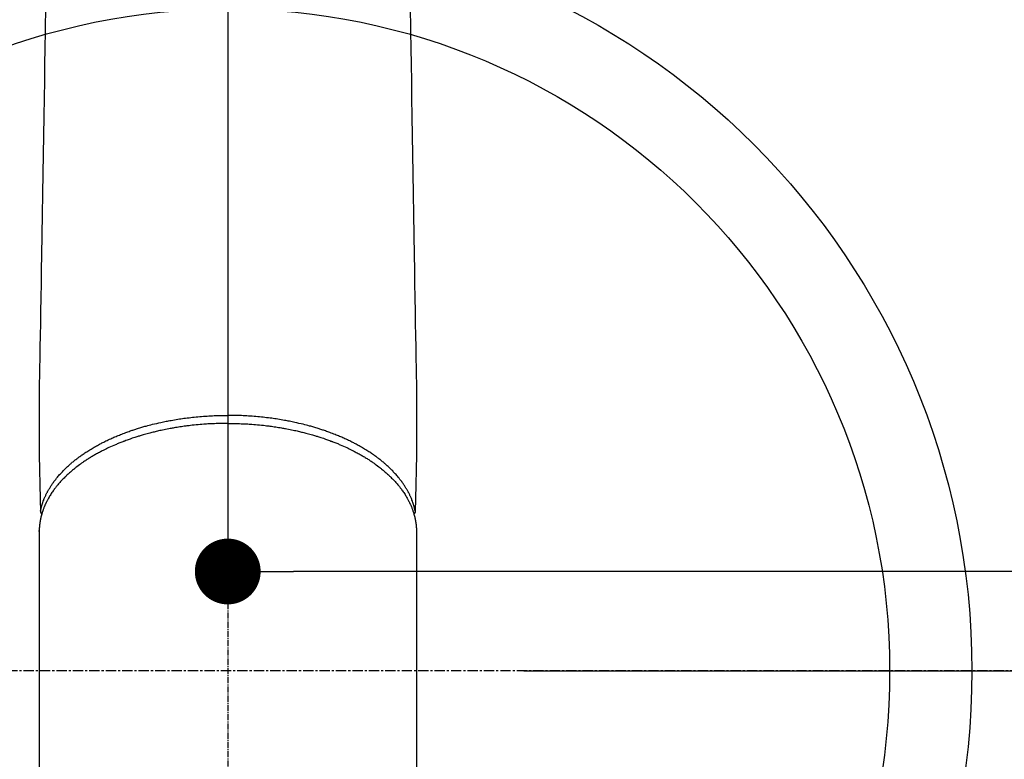
# Model space of a CAD drawing. Units: millimetres. Extents: x -6776 to 26472, y -120 to 8847.
# Drawn here: x 16176 to 16296, y 7236 to 7326 of the extents above; entities that cross this region are included whole.
import ezdxf

# ---------------------------------------------------------------- set-up
doc = ezdxf.new("R2010")
doc.units = ezdxf.units.MM
doc.linetypes.add('CENTER', pattern=[2, 1.25, -0.25, 0.25, -0.25])
doc.linetypes.add('CENTER2', pattern=[1.125, 0.75, -0.125, 0.125, -0.125])
doc.layers.get('DEFPOINTS').update_dxf_attribs({"color": 146})
for name, color, linetype in [('150-機器', 8, 'Continuous'), ('160-文字', 254, 'Continuous'), ('166-寸法B', 11, 'Continuous')]:
    doc.layers.add(name, color=color, linetype=linetype)
doc.styles.add('KH001', font='txt')
doc.dimstyles.new('KH1xx015', dxfattribs={"dimscale": 10, "dimtxt": 3.8, "dimasz": 0.8, "dimexe": 0.3, "dimexo": 1.2, "dimgap": 0.5, "dimtad": 3, "dimdec": 1, "dimdsep": 46, "dimlunit": 6, "dimtxsty": 'KH001', "dimblk": 'DOT', "dimcen": 1, "dimdle": 1, "dimclrd": 256, "dimclre": 256, "dimclrt": 256, "dimadec": 0, "dimazin": 0, "dimtfac": 1, "dimtdec": 1, "dimtix": 1, "dimtmove": 2, "dimatfit": 3, "dimldrblk": 'CLOSEDBLANK', "dimfxl": 1, "dimtolj": 1, "dimtzin": 0, "dimlwd": -1, "dimlwe": -1, "dimarcsym": 0})
doc.dimstyles.new('KH1xx030', dxfattribs={"dimscale": 30, "dimtxt": 2, "dimasz": 0.6, "dimexe": 0.3, "dimexo": 1.2, "dimgap": 0.5, "dimtad": 3, "dimdec": 1, "dimdsep": 46, "dimlunit": 6, "dimtxsty": 'KH001', "dimblk": 'DOT', "dimcen": 1, "dimdle": 1, "dimclrd": 256, "dimclre": 256, "dimclrt": 256, "dimadec": 0, "dimazin": 0, "dimtfac": 1, "dimtdec": 1, "dimtix": 1, "dimtmove": 2, "dimatfit": 3, "dimldrblk": 'CLOSEDBLANK', "dimfxl": 1, "dimtolj": 1, "dimtzin": 0, "dimlwd": -1, "dimlwe": -1, "dimarcsym": 0})

# ---------------------------------------------------------------- blocks, each defined once
blk = doc.blocks.new('F402_H')
at = {"layer": '150-機器', "color": 161, "linetype": 'CENTER2'}
blk.add_line((0, 136.03), (0, -355.42), dxfattribs=at)
at = {"layer": '150-機器', "color": 13, "linetype": 'Continuous'}
for p, q in [((-22.94, -188.26), (-22.94, -188.14)), ((-22.94, -188.14), (-22.94, -261.81)), ((22.94, -188.14), (22.94, -261.81))]:
    blk.add_line(p, q, dxfattribs=at)
for points in [[(-22.17, -124.18), (-22.22, -127.43), (-22.25, -129.45), (-22.29, -131.46), (-22.32, -133.48), (-22.35, -135.5), (-22.39, -137.8), (-22.43, -140.1), (-22.46, -142.4), (-22.5, -144.7), (-22.54, -147.19), (-22.58, -149.68), (-22.63, -152.17), (-22.67, -154.66), (-22.69, -156.38), (-22.72, -158.09), (-22.75, -159.81), (-22.78, -161.53), (-22.8, -162.97), (-22.82, -164.4), (-22.85, -165.84), (-22.87, -167.28), (-22.89, -168.28), (-22.91, -169.27), (-22.93, -170.27), (-22.94, -171.27), (-22.94, -172.27), (-22.94, -173.26), (-22.94, -174.26), (-22.94, -175.25), (-22.94, -176.24), (-22.95, -177.23), (-22.95, -178.21), (-22.94, -179.2), (-22.93, -179.46), (-22.93, -179.72), (-22.92, -179.98), (-22.92, -180.24), (-22.9, -180.81), (-22.89, -181.38), (-22.88, -181.94), (-22.86, -182.51), (-22.85, -182.87), (-22.85, -183.22), (-22.84, -183.58), (-22.83, -183.94), (-22.83, -184.16), (-22.82, -184.39), (-22.81, -184.62), (-22.81, -184.84), (-22.81, -184.92), (-22.81, -185), (-22.8, -185.08), (-22.8, -185.16), (-22.8, -185.25), (-22.8, -185.34), (-22.8, -185.43), (-22.79, -185.53), (-22.79, -185.57), (-22.79, -185.62), (-22.79, -185.66), (-22.79, -185.71), (-22.79, -185.73), (-22.79, -185.75), (-22.79, -185.77), (-22.79, -185.79), (-22.79, -185.81), (-22.79, -185.83), (-22.79, -185.84), (-22.78, -185.86), (-22.78, -185.87), (-22.78, -185.88), (-22.78, -185.89), (-22.78, -185.9), (-22.77, -185.91), (-22.77, -185.92), (-22.77, -185.93), (-22.76, -185.94), (-22.76, -185.95), (-22.76, -185.97), (-22.75, -185.98), (-22.75, -185.99), (-22.74, -186), (-22.73, -186.01), (-22.73, -186.02), (-22.72, -186.03), (-22.72, -186.04), (-22.71, -186.04), (-22.71, -186.05), (-22.71, -186.05), (-22.7, -186.06), (-22.69, -186.07), (-22.68, -186.08), (-22.68, -186.09), (-22.67, -186.09), (-22.67, -186.09), (-22.67, -186.09), (-22.67, -186.1), (-22.66, -186.11), (-22.65, -186.11), (-22.64, -186.12), (-22.63, -186.13)], [(22.17, -124.18), (22.22, -127.43), (22.25, -129.45), (22.29, -131.46), (22.32, -133.48), (22.35, -135.5), (22.39, -137.8), (22.43, -140.1), (22.46, -142.4), (22.5, -144.7), (22.54, -147.19), (22.58, -149.68), (22.63, -152.17), (22.67, -154.66), (22.69, -156.38), (22.72, -158.09), (22.75, -159.81), (22.78, -161.53), (22.8, -162.97), (22.82, -164.4), (22.85, -165.84), (22.87, -167.28), (22.89, -168.28), (22.91, -169.27), (22.93, -170.27), (22.94, -171.27), (22.94, -172.27), (22.94, -173.26), (22.94, -174.26), (22.94, -175.25), (22.94, -176.24), (22.95, -177.23), (22.95, -178.21), (22.94, -179.2), (22.93, -179.46), (22.93, -179.72), (22.92, -179.98), (22.92, -180.24), (22.9, -180.81), (22.89, -181.38), (22.88, -181.94), (22.86, -182.51), (22.85, -182.87), (22.85, -183.22), (22.84, -183.58), (22.83, -183.94), (22.83, -184.16), (22.82, -184.39), (22.81, -184.62), (22.81, -184.84), (22.81, -184.92), (22.81, -185), (22.8, -185.08), (22.8, -185.16), (22.8, -185.25), (22.8, -185.34), (22.8, -185.43), (22.79, -185.53), (22.79, -185.57), (22.79, -185.62), (22.79, -185.66), (22.79, -185.71), (22.79, -185.73), (22.79, -185.75), (22.79, -185.77), (22.79, -185.79), (22.79, -185.81), (22.79, -185.83), (22.79, -185.84), (22.78, -185.86), (22.78, -185.87), (22.78, -185.88), (22.78, -185.89), (22.78, -185.9), (22.77, -185.91), (22.77, -185.92), (22.77, -185.93), (22.76, -185.94), (22.76, -185.95), (22.76, -185.97), (22.75, -185.98), (22.75, -185.99), (22.74, -186), (22.73, -186.01), (22.73, -186.02), (22.72, -186.03), (22.72, -186.04), (22.71, -186.04), (22.71, -186.05), (22.71, -186.05), (22.7, -186.06), (22.69, -186.07), (22.68, -186.08), (22.68, -186.09), (22.67, -186.09), (22.67, -186.09), (22.67, -186.09), (22.67, -186.1), (22.66, -186.11), (22.65, -186.11), (22.64, -186.12), (22.63, -186.13)], [(-22.79, -185.77), (-22.78, -185.72), (-22.76, -185.66), (-22.75, -185.6), (-22.74, -185.54), (-22.72, -185.48), (-22.71, -185.43), (-22.69, -185.37), (-22.68, -185.31), (-22.67, -185.28), (-22.66, -185.25), (-22.66, -185.22), (-22.65, -185.19), (-22.63, -185.13), (-22.61, -185.07), (-22.6, -185.02), (-22.58, -184.96), (-22.54, -184.83), (-22.49, -184.71), (-22.45, -184.58), (-22.4, -184.46), (-22.37, -184.36), (-22.33, -184.26), (-22.29, -184.17), (-22.24, -184.07), (-22.21, -184), (-22.18, -183.94), (-22.15, -183.87), (-22.12, -183.81), (-22.08, -183.72), (-22.04, -183.63), (-22, -183.55), (-21.95, -183.46), (-21.92, -183.4), (-21.88, -183.33), (-21.84, -183.27), (-21.81, -183.2), (-21.76, -183.13), (-21.72, -183.05), (-21.67, -182.98), (-21.63, -182.9), (-21.58, -182.82), (-21.52, -182.73), (-21.47, -182.65), (-21.42, -182.57), (-21.37, -182.5), (-21.32, -182.42), (-21.26, -182.35), (-21.21, -182.28), (-21.15, -182.18), (-21.08, -182.09), (-21.01, -182), (-20.94, -181.91), (-20.88, -181.84), (-20.83, -181.77), (-20.77, -181.7), (-20.71, -181.63), (-20.63, -181.53), (-20.54, -181.43), (-20.46, -181.33), (-20.37, -181.24), (-20.29, -181.15), (-20.21, -181.06), (-20.13, -180.98), (-20.05, -180.89), (-19.96, -180.8), (-19.88, -180.72), (-19.79, -180.63), (-19.71, -180.55), (-19.6, -180.45), (-19.49, -180.35), (-19.38, -180.25), (-19.27, -180.15), (-19.21, -180.09), (-19.14, -180.03), (-19.07, -179.97), (-19.01, -179.92), (-18.92, -179.84), (-18.83, -179.77), (-18.74, -179.7), (-18.65, -179.63), (-18.56, -179.55), (-18.47, -179.48), (-18.38, -179.41), (-18.29, -179.34), (-18.21, -179.28), (-18.14, -179.23), (-18.07, -179.18), (-17.99, -179.12), (-17.89, -179.05), (-17.8, -178.98), (-17.7, -178.91), (-17.6, -178.85), (-17.49, -178.77), (-17.38, -178.7), (-17.26, -178.62), (-17.15, -178.55), (-17.03, -178.47), (-16.9, -178.39), (-16.77, -178.31), (-16.64, -178.23), (-16.51, -178.15), (-16.38, -178.07), (-16.24, -177.99), (-16.11, -177.92), (-15.99, -177.85), (-15.86, -177.78), (-15.74, -177.71), (-15.61, -177.65), (-15.51, -177.59), (-15.41, -177.54), (-15.31, -177.49), (-15.21, -177.43), (-15.08, -177.37), (-14.95, -177.3), (-14.82, -177.24), (-14.69, -177.18), (-14.54, -177.11), (-14.39, -177.04), (-14.25, -176.97), (-14.1, -176.9), (-13.97, -176.85), (-13.85, -176.8), (-13.73, -176.74), (-13.6, -176.69), (-13.46, -176.63), (-13.33, -176.57), (-13.19, -176.52), (-13.04, -176.46), (-12.89, -176.4), (-12.73, -176.34), (-12.57, -176.28), (-12.42, -176.22), (-12.28, -176.17), (-12.15, -176.13), (-12.02, -176.08), (-11.89, -176.03), (-11.77, -175.99), (-11.65, -175.95), (-11.54, -175.91), (-11.42, -175.87), (-11.31, -175.84), (-11.21, -175.8), (-11.1, -175.77), (-11, -175.74), (-10.86, -175.7), (-10.72, -175.65), (-10.59, -175.61), (-10.45, -175.57), (-10.33, -175.54), (-10.2, -175.5), (-10.08, -175.46), (-9.95, -175.43), (-9.75, -175.38), (-9.56, -175.32), (-9.36, -175.27), (-9.16, -175.22), (-8.91, -175.16), (-8.65, -175.1), (-8.39, -175.04), (-8.13, -174.98), (-7.97, -174.95), (-7.81, -174.91), (-7.65, -174.88), (-7.49, -174.85), (-7.34, -174.82), (-7.2, -174.79), (-7.05, -174.76), (-6.9, -174.74), (-6.69, -174.7), (-6.49, -174.66), (-6.28, -174.63), (-6.07, -174.6), (-5.89, -174.57), (-5.71, -174.54), (-5.53, -174.52), (-5.35, -174.49), (-5.14, -174.46), (-4.93, -174.43), (-4.72, -174.41), (-4.5, -174.38), (-4.29, -174.36), (-4.08, -174.34), (-3.86, -174.31), (-3.65, -174.29), (-3.42, -174.27), (-3.19, -174.25), (-2.96, -174.24), (-2.73, -174.22), (-2.51, -174.21), (-2.3, -174.19), (-2.08, -174.18), (-1.87, -174.17), (-1.65, -174.16), (-1.44, -174.15), (-1.22, -174.15), (-1, -174.14), (-0.82, -174.14), (-0.63, -174.13), (-0.45, -174.13), (-0.26, -174.13), (-0.19, -174.13), (-0.13, -174.13), (-0.06, -174.13), (0, -174.13)], [(22.79, -185.77), (22.78, -185.72), (22.76, -185.66), (22.75, -185.6), (22.74, -185.54), (22.72, -185.48), (22.71, -185.43), (22.69, -185.37), (22.68, -185.31), (22.67, -185.28), (22.66, -185.25), (22.66, -185.22), (22.65, -185.19), (22.63, -185.13), (22.61, -185.07), (22.6, -185.02), (22.58, -184.96), (22.54, -184.83), (22.49, -184.71), (22.45, -184.58), (22.4, -184.46), (22.37, -184.36), (22.33, -184.26), (22.29, -184.17), (22.24, -184.07), (22.21, -184), (22.18, -183.94), (22.15, -183.87), (22.12, -183.81), (22.08, -183.72), (22.04, -183.63), (22, -183.55), (21.95, -183.46), (21.92, -183.4), (21.88, -183.33), (21.84, -183.27), (21.81, -183.2), (21.76, -183.13), (21.72, -183.05), (21.67, -182.98), (21.63, -182.9), (21.58, -182.82), (21.52, -182.73), (21.47, -182.65), (21.42, -182.57), (21.37, -182.5), (21.32, -182.42), (21.26, -182.35), (21.21, -182.28), (21.15, -182.18), (21.08, -182.09), (21.01, -182), (20.94, -181.91), (20.88, -181.84), (20.83, -181.77), (20.77, -181.7), (20.71, -181.63), (20.63, -181.53), (20.54, -181.43), (20.46, -181.33), (20.37, -181.24), (20.29, -181.15), (20.21, -181.06), (20.13, -180.98), (20.05, -180.89), (19.96, -180.8), (19.88, -180.72), (19.79, -180.63), (19.71, -180.55), (19.6, -180.45), (19.49, -180.35), (19.38, -180.25), (19.27, -180.15), (19.21, -180.09), (19.14, -180.03), (19.07, -179.97), (19.01, -179.92), (18.92, -179.84), (18.83, -179.77), (18.74, -179.7), (18.65, -179.63), (18.56, -179.55), (18.47, -179.48), (18.38, -179.41), (18.29, -179.34), (18.21, -179.28), (18.14, -179.23), (18.07, -179.18), (17.99, -179.12), (17.89, -179.05), (17.8, -178.98), (17.7, -178.91), (17.6, -178.85), (17.49, -178.77), (17.38, -178.7), (17.26, -178.62), (17.15, -178.55), (17.03, -178.47), (16.9, -178.39), (16.77, -178.31), (16.64, -178.23), (16.51, -178.15), (16.38, -178.07), (16.24, -177.99), (16.11, -177.92), (15.99, -177.85), (15.86, -177.78), (15.74, -177.71), (15.61, -177.65), (15.51, -177.59), (15.41, -177.54), (15.31, -177.49), (15.21, -177.43), (15.08, -177.37), (14.95, -177.3), (14.82, -177.24), (14.69, -177.18), (14.54, -177.11), (14.39, -177.04), (14.25, -176.97), (14.1, -176.9), (13.97, -176.85), (13.85, -176.8), (13.73, -176.74), (13.6, -176.69), (13.46, -176.63), (13.33, -176.57), (13.19, -176.52), (13.04, -176.46), (12.89, -176.4), (12.73, -176.34), (12.57, -176.28), (12.42, -176.22), (12.28, -176.17), (12.15, -176.13), (12.02, -176.08), (11.89, -176.03), (11.77, -175.99), (11.65, -175.95), (11.54, -175.91), (11.42, -175.87), (11.31, -175.84), (11.21, -175.8), (11.1, -175.77), (11, -175.74), (10.86, -175.7), (10.72, -175.65), (10.59, -175.61), (10.45, -175.57), (10.33, -175.54), (10.2, -175.5), (10.08, -175.46), (9.95, -175.43), (9.75, -175.38), (9.56, -175.32), (9.36, -175.27), (9.16, -175.22), (8.91, -175.16), (8.65, -175.1), (8.39, -175.04), (8.13, -174.98), (7.97, -174.95), (7.81, -174.91), (7.65, -174.88), (7.49, -174.85), (7.34, -174.82), (7.2, -174.79), (7.05, -174.76), (6.9, -174.74), (6.69, -174.7), (6.49, -174.66), (6.28, -174.63), (6.07, -174.6), (5.89, -174.57), (5.71, -174.54), (5.53, -174.52), (5.35, -174.49), (5.14, -174.46), (4.93, -174.43), (4.72, -174.41), (4.5, -174.38), (4.29, -174.36), (4.08, -174.34), (3.86, -174.31), (3.65, -174.29), (3.42, -174.27), (3.19, -174.25), (2.96, -174.24), (2.73, -174.22), (2.51, -174.21), (2.3, -174.19), (2.08, -174.18), (1.87, -174.17), (1.65, -174.16), (1.44, -174.15), (1.22, -174.15), (1, -174.14), (0.82, -174.14), (0.63, -174.13), (0.45, -174.13), (0.26, -174.13), (0.19, -174.13), (0.13, -174.13), (0.06, -174.13), (0, -174.13)], [(0, -175.11), (-0.12, -175.11), (-0.24, -175.11), (-0.35, -175.11), (-0.47, -175.11), (-0.61, -175.11), (-0.76, -175.11), (-0.9, -175.12), (-1.05, -175.12), (-1.14, -175.12), (-1.23, -175.13), (-1.32, -175.13), (-1.41, -175.13), (-1.61, -175.14), (-1.8, -175.15), (-2, -175.16), (-2.2, -175.17), (-2.33, -175.18), (-2.45, -175.18), (-2.58, -175.19), (-2.7, -175.2), (-2.93, -175.22), (-3.15, -175.23), (-3.38, -175.25), (-3.6, -175.27), (-3.84, -175.3), (-4.08, -175.32), (-4.32, -175.34), (-4.56, -175.37), (-4.7, -175.39), (-4.84, -175.41), (-4.98, -175.42), (-5.12, -175.44), (-5.3, -175.46), (-5.48, -175.49), (-5.65, -175.51), (-5.83, -175.54), (-6, -175.57), (-6.18, -175.59), (-6.35, -175.62), (-6.52, -175.65), (-6.64, -175.67), (-6.76, -175.69), (-6.89, -175.72), (-7.01, -175.74), (-7.19, -175.77), (-7.38, -175.81), (-7.57, -175.85), (-7.76, -175.88), (-7.93, -175.92), (-8.1, -175.96), (-8.27, -175.99), (-8.43, -176.03), (-8.57, -176.06), (-8.7, -176.09), (-8.84, -176.12), (-8.97, -176.16), (-9.1, -176.19), (-9.24, -176.22), (-9.37, -176.25), (-9.5, -176.29), (-9.66, -176.33), (-9.83, -176.38), (-9.99, -176.42), (-10.15, -176.47), (-10.28, -176.5), (-10.41, -176.54), (-10.54, -176.58), (-10.67, -176.62), (-10.76, -176.65), (-10.86, -176.68), (-10.95, -176.71), (-11.05, -176.74), (-11.19, -176.78), (-11.33, -176.83), (-11.47, -176.87), (-11.62, -176.92), (-11.71, -176.95), (-11.8, -176.98), (-11.89, -177.02), (-11.99, -177.05), (-12.12, -177.1), (-12.26, -177.15), (-12.4, -177.2), (-12.54, -177.25), (-12.6, -177.27), (-12.66, -177.29), (-12.72, -177.32), (-12.78, -177.34), (-12.9, -177.39), (-13.02, -177.43), (-13.14, -177.48), (-13.25, -177.53), (-13.36, -177.57), (-13.46, -177.61), (-13.56, -177.66), (-13.66, -177.7), (-13.86, -177.79), (-14.06, -177.87), (-14.26, -177.96), (-14.46, -178.05), (-14.62, -178.13), (-14.77, -178.2), (-14.92, -178.27), (-15.07, -178.35), (-15.18, -178.4), (-15.29, -178.46), (-15.4, -178.51), (-15.5, -178.57), (-15.62, -178.63), (-15.74, -178.7), (-15.86, -178.76), (-15.98, -178.82), (-16.08, -178.88), (-16.18, -178.94), (-16.28, -179), (-16.39, -179.06), (-16.5, -179.13), (-16.61, -179.19), (-16.72, -179.26), (-16.83, -179.33), (-16.93, -179.39), (-17.03, -179.45), (-17.13, -179.51), (-17.22, -179.58), (-17.33, -179.65), (-17.43, -179.72), (-17.54, -179.79), (-17.64, -179.86), (-17.71, -179.91), (-17.78, -179.96), (-17.85, -180), (-17.92, -180.05), (-18.06, -180.16), (-18.21, -180.26), (-18.35, -180.37), (-18.49, -180.48), (-18.56, -180.54), (-18.64, -180.6), (-18.71, -180.66), (-18.78, -180.72), (-18.88, -180.79), (-18.97, -180.87), (-19.06, -180.95), (-19.15, -181.02), (-19.25, -181.11), (-19.35, -181.2), (-19.44, -181.29), (-19.54, -181.37), (-19.58, -181.42), (-19.63, -181.46), (-19.68, -181.51), (-19.73, -181.55), (-19.83, -181.65), (-19.92, -181.75), (-20.02, -181.85), (-20.12, -181.95), (-20.2, -182.03), (-20.27, -182.11), (-20.35, -182.19), (-20.42, -182.28), (-20.51, -182.37), (-20.59, -182.46), (-20.66, -182.56), (-20.74, -182.65), (-20.8, -182.72), (-20.86, -182.8), (-20.92, -182.88), (-20.98, -182.95), (-21.05, -183.04), (-21.11, -183.12), (-21.18, -183.21), (-21.24, -183.29), (-21.32, -183.41), (-21.4, -183.52), (-21.47, -183.64), (-21.55, -183.76), (-21.62, -183.87), (-21.68, -183.97), (-21.75, -184.08), (-21.81, -184.19), (-21.85, -184.27), (-21.9, -184.35), (-21.94, -184.43), (-21.98, -184.51), (-22.01, -184.56), (-22.03, -184.61), (-22.06, -184.66), (-22.08, -184.71), (-22.1, -184.75), (-22.12, -184.79), (-22.14, -184.83), (-22.16, -184.87), (-22.19, -184.93), (-22.21, -184.99), (-22.24, -185.05), (-22.27, -185.11), (-22.28, -185.15), (-22.3, -185.19), (-22.32, -185.23), (-22.33, -185.27), (-22.37, -185.35), (-22.4, -185.43), (-22.43, -185.51), (-22.46, -185.59), (-22.48, -185.64), (-22.49, -185.68), (-22.51, -185.73), (-22.52, -185.77), (-22.54, -185.82), (-22.55, -185.87), (-22.57, -185.91), (-22.58, -185.96), (-22.59, -185.98), (-22.6, -186.01), (-22.61, -186.03), (-22.61, -186.06), (-22.62, -186.08), (-22.62, -186.1), (-22.63, -186.11), (-22.63, -186.13), (-22.64, -186.17), (-22.66, -186.21), (-22.67, -186.25), (-22.68, -186.28), (-22.68, -186.3), (-22.68, -186.32), (-22.69, -186.33), (-22.69, -186.35), (-22.7, -186.37), (-22.7, -186.39), (-22.71, -186.41), (-22.71, -186.43), (-22.72, -186.45), (-22.73, -186.48), (-22.73, -186.51), (-22.74, -186.53), (-22.74, -186.55), (-22.75, -186.57), (-22.75, -186.59), (-22.76, -186.61), (-22.76, -186.64), (-22.77, -186.68), (-22.78, -186.71), (-22.78, -186.74), (-22.79, -186.77), (-22.8, -186.8), (-22.8, -186.83), (-22.81, -186.86), (-22.81, -186.89), (-22.82, -186.92), (-22.82, -186.95), (-22.83, -186.98), (-22.83, -187), (-22.84, -187.02), (-22.84, -187.05), (-22.84, -187.07), (-22.85, -187.1), (-22.85, -187.13), (-22.86, -187.16), (-22.86, -187.19), (-22.87, -187.22), (-22.87, -187.25), (-22.87, -187.28), (-22.88, -187.31), (-22.88, -187.33), (-22.88, -187.35), (-22.89, -187.38), (-22.89, -187.4), (-22.89, -187.44), (-22.9, -187.48), (-22.9, -187.52), (-22.91, -187.56), (-22.91, -187.59), (-22.91, -187.62), (-22.91, -187.65), (-22.92, -187.69), (-22.92, -187.72), (-22.92, -187.75), (-22.92, -187.78), (-22.93, -187.81), (-22.93, -187.84), (-22.93, -187.87), (-22.93, -187.9), (-22.93, -187.93), (-22.93, -187.96), (-22.93, -188), (-22.94, -188.03), (-22.94, -188.06), (-22.94, -188.08), (-22.94, -188.1), (-22.94, -188.12), (-22.94, -188.14)], [(0, -175.11), (0.12, -175.11), (0.24, -175.11), (0.35, -175.11), (0.47, -175.11), (0.61, -175.11), (0.76, -175.11), (0.9, -175.12), (1.05, -175.12), (1.14, -175.12), (1.23, -175.13), (1.32, -175.13), (1.41, -175.13), (1.61, -175.14), (1.8, -175.15), (2, -175.16), (2.2, -175.17), (2.33, -175.18), (2.45, -175.18), (2.58, -175.19), (2.7, -175.2), (2.93, -175.22), (3.15, -175.23), (3.38, -175.25), (3.6, -175.27), (3.84, -175.3), (4.08, -175.32), (4.32, -175.34), (4.56, -175.37), (4.7, -175.39), (4.84, -175.41), (4.98, -175.42), (5.12, -175.44), (5.3, -175.46), (5.48, -175.49), (5.65, -175.51), (5.83, -175.54), (6, -175.57), (6.18, -175.59), (6.35, -175.62), (6.52, -175.65), (6.64, -175.67), (6.76, -175.69), (6.89, -175.72), (7.01, -175.74), (7.19, -175.77), (7.38, -175.81), (7.57, -175.85), (7.76, -175.88), (7.93, -175.92), (8.1, -175.96), (8.27, -175.99), (8.43, -176.03), (8.57, -176.06), (8.7, -176.09), (8.84, -176.12), (8.97, -176.16), (9.1, -176.19), (9.24, -176.22), (9.37, -176.25), (9.5, -176.29), (9.66, -176.33), (9.83, -176.38), (9.99, -176.42), (10.15, -176.47), (10.28, -176.5), (10.41, -176.54), (10.54, -176.58), (10.67, -176.62), (10.76, -176.65), (10.86, -176.68), (10.95, -176.71), (11.05, -176.74), (11.19, -176.78), (11.33, -176.83), (11.47, -176.87), (11.62, -176.92), (11.71, -176.95), (11.8, -176.98), (11.89, -177.02), (11.99, -177.05), (12.12, -177.1), (12.26, -177.15), (12.4, -177.2), (12.54, -177.25), (12.6, -177.27), (12.66, -177.29), (12.72, -177.32), (12.78, -177.34), (12.9, -177.39), (13.02, -177.43), (13.14, -177.48), (13.25, -177.53), (13.36, -177.57), (13.46, -177.61), (13.56, -177.66), (13.66, -177.7), (13.86, -177.79), (14.06, -177.87), (14.26, -177.96), (14.46, -178.05), (14.62, -178.13), (14.77, -178.2), (14.92, -178.27), (15.07, -178.35), (15.18, -178.4), (15.29, -178.46), (15.4, -178.51), (15.5, -178.57), (15.62, -178.63), (15.74, -178.7), (15.86, -178.76), (15.98, -178.82), (16.08, -178.88), (16.18, -178.94), (16.28, -179), (16.39, -179.06), (16.5, -179.13), (16.61, -179.19), (16.72, -179.26), (16.83, -179.33), (16.93, -179.39), (17.03, -179.45), (17.13, -179.51), (17.22, -179.58), (17.33, -179.65), (17.43, -179.72), (17.54, -179.79), (17.64, -179.86), (17.71, -179.91), (17.78, -179.96), (17.85, -180), (17.92, -180.05), (18.06, -180.16), (18.21, -180.26), (18.35, -180.37), (18.49, -180.48), (18.56, -180.54), (18.64, -180.6), (18.71, -180.66), (18.78, -180.72), (18.88, -180.79), (18.97, -180.87), (19.06, -180.95), (19.15, -181.02), (19.25, -181.11), (19.35, -181.2), (19.44, -181.29), (19.54, -181.37), (19.58, -181.42), (19.63, -181.46), (19.68, -181.51), (19.73, -181.55), (19.83, -181.65), (19.92, -181.75), (20.02, -181.85), (20.12, -181.95), (20.2, -182.03), (20.27, -182.11), (20.35, -182.19), (20.42, -182.28), (20.51, -182.37), (20.59, -182.46), (20.66, -182.56), (20.74, -182.65), (20.8, -182.72), (20.86, -182.8), (20.92, -182.88), (20.98, -182.95), (21.05, -183.04), (21.11, -183.12), (21.18, -183.21), (21.24, -183.29), (21.32, -183.41), (21.4, -183.52), (21.47, -183.64), (21.55, -183.76), (21.62, -183.87), (21.68, -183.97), (21.75, -184.08), (21.81, -184.19), (21.85, -184.27), (21.9, -184.35), (21.94, -184.43), (21.98, -184.51), (22.01, -184.56), (22.03, -184.61), (22.06, -184.66), (22.08, -184.71), (22.1, -184.75), (22.12, -184.79), (22.14, -184.83), (22.16, -184.87), (22.19, -184.93), (22.21, -184.99), (22.24, -185.05), (22.27, -185.11), (22.28, -185.15), (22.3, -185.19), (22.32, -185.23), (22.33, -185.27), (22.37, -185.35), (22.4, -185.43), (22.43, -185.51), (22.46, -185.59), (22.48, -185.64), (22.49, -185.68), (22.51, -185.73), (22.52, -185.77), (22.54, -185.82), (22.55, -185.87), (22.57, -185.91), (22.58, -185.96), (22.59, -185.98), (22.6, -186.01), (22.61, -186.03), (22.61, -186.06), (22.62, -186.08), (22.62, -186.1), (22.63, -186.11), (22.63, -186.13), (22.64, -186.17), (22.66, -186.21), (22.67, -186.25), (22.68, -186.28), (22.68, -186.3), (22.68, -186.32), (22.69, -186.33), (22.69, -186.35), (22.7, -186.37), (22.7, -186.39), (22.71, -186.41), (22.71, -186.43), (22.72, -186.45), (22.73, -186.48), (22.73, -186.51), (22.74, -186.53), (22.74, -186.55), (22.75, -186.57), (22.75, -186.59), (22.76, -186.61), (22.76, -186.64), (22.77, -186.68), (22.78, -186.71), (22.78, -186.74), (22.79, -186.77), (22.8, -186.8), (22.8, -186.83), (22.81, -186.86), (22.81, -186.89), (22.82, -186.92), (22.82, -186.95), (22.83, -186.98), (22.83, -187), (22.84, -187.02), (22.84, -187.05), (22.84, -187.07), (22.85, -187.1), (22.85, -187.13), (22.86, -187.16), (22.86, -187.19), (22.87, -187.22), (22.87, -187.25), (22.87, -187.28), (22.88, -187.31), (22.88, -187.33), (22.88, -187.35), (22.89, -187.38), (22.89, -187.4), (22.89, -187.44), (22.9, -187.48), (22.9, -187.52), (22.91, -187.56), (22.91, -187.59), (22.91, -187.62), (22.91, -187.65), (22.92, -187.69), (22.92, -187.72), (22.92, -187.75), (22.92, -187.78), (22.93, -187.81), (22.93, -187.84), (22.93, -187.87), (22.93, -187.9), (22.93, -187.93), (22.93, -187.96), (22.93, -188), (22.94, -188.03), (22.94, -188.06), (22.94, -188.08), (22.94, -188.1), (22.94, -188.12), (22.94, -188.14)]]:
    blk.add_lwpolyline(points, dxfattribs=at)
blk = doc.blocks.new('_Dot')
at = {"color": 0, "linetype": 'ByBlock', "lineweight": -2}
blk.add_line((-0.5, 0), (-1, 0), dxfattribs=at)
at = {"color": 0, "linetype": 'ByBlock', "const_width": 0.5}
blk.add_lwpolyline([(-0.25, 0, 1), (0.25, 0, 1)], format="xyb", close=True, dxfattribs=at)
blk = doc.blocks.new('*D534')
at = {"layer": 'DEFPOINTS', "transparency": 16777216}
for p, q in [((16501.79, 7400.27), (16501.79, 7256.34)), ((16201.78, 7388.94), (16201.78, 7256.34)), ((16493.79, 7259.34), (16209.78, 7259.34))]:
    blk.add_line(p, q, dxfattribs=at)
at = {"layer": 'DEFPOINTS', "color": 0, "transparency": 16777216}
for p in [(16501.79, 7412.27), (16201.78, 7400.94), (16201.78, 7259.34)]:
    blk.add_point(p, dxfattribs=at)
at = {"layer": 'DEFPOINTS', "transparency": 16777216, "xscale": 8, "yscale": 8, "zscale": 8, "rotation": 180}
blk.add_blockref('_Dot', (16201.78, 7259.34), dxfattribs=at)
at = {"layer": 'DEFPOINTS', "transparency": 16777216, "xscale": 8, "yscale": 8, "zscale": 8}
blk.add_blockref('_Dot', (16501.79, 7259.34), dxfattribs=at)
at = {"layer": 'DEFPOINTS', "transparency": 16777216, "insert": (16351.78, 7283.34), "char_height": 38, "attachment_point": 5, "style": 'KH001'}
blk.add_mtext('\\A1;300', dxfattribs=at)
blk = doc.blocks.new('_ClosedBlank')
at = {"color": 0, "linetype": 'ByBlock', "lineweight": -2}
for p, q in [((-1, 0.1667), (0, 0)), ((-1, 0.1667), (-1, -0.1667)), ((0, 0), (-1, -0.1667))]:
    blk.add_line(p, q, dxfattribs=at)
blk = doc.blocks.new('*D539')
at = {"layer": '166-寸法B', "transparency": 16777216}
for p, q in [((16078.14, 7672.27), (16449.72, 7672.27)), ((16440.72, 7654.27), (16440.72, 7265.27)), ((16237.79, 7247.27), (16449.72, 7247.27))]:
    blk.add_line(p, q, dxfattribs=at)
at = {"layer": 'DEFPOINTS', "color": 0, "transparency": 16777216}
for p in [(16042.14, 7672.27), (16201.79, 7247.27), (16440.72, 7247.27)]:
    blk.add_point(p, dxfattribs=at)
at = {"layer": '166-寸法B', "transparency": 16777216, "xscale": 18, "yscale": 18, "zscale": 18}
for p, rotation in [((16440.72, 7672.27), 90), ((16440.72, 7247.27), 270)]:
    blk.add_blockref('_Dot', p, dxfattribs=dict(at, rotation=rotation))
at = {"layer": '166-寸法B', "transparency": 16777216, "insert": (16395.72, 7459.77), "char_height": 60, "attachment_point": 5, "rotation": 90, "style": 'KH001'}
blk.add_mtext('\\A1;425', dxfattribs=at)

msp = doc.modelspace()

# ---------------------------------------------------------------- linework, layer by layer
at = {"layer": '150-機器', "color": 161, "linetype": 'CENTER'}
msp.add_line((16334.19, 7247.27), (16069.39, 7247.27), dxfattribs=at)
msp.add_line((16334.19, 7247.27), (16069.39, 7247.27), dxfattribs=at)
at = {"layer": '150-機器', "color": 13}
for radius in [90.5, 80.5]:
    msp.add_circle((16201.79, 7247.27), radius, dxfattribs=at)

# ---------------------------------------------------------------- block references
at = {"layer": '150-機器'}
msp.add_blockref('F402_H', (16201.79, 7452.46), dxfattribs=at)

# ---------------------------------------------------------------- dimensions: what is measured, and where the dimension line sits
at = {"layer": '166-寸法B'}
dim = msp.add_linear_dim(base=(16440.72, 7247.27), p1=(16042.14, 7672.27), p2=(16201.79, 7247.27), angle=90, dimstyle='KH1xx030', dxfattribs=at)
dim.commit()
dim.dimension.update_dxf_attribs({"geometry": '*D539', "text_midpoint": (16395.72, 7459.77)})
at = {"layer": 'DEFPOINTS'}
dim = msp.add_linear_dim(base=(16201.78, 7259.34), p1=(16501.79, 7412.27), p2=(16201.78, 7400.94), angle=180, dimstyle='KH1xx015', dxfattribs=at)
dim.commit()
dim.dimension.update_dxf_attribs({"geometry": '*D534', "text_midpoint": (16351.78, 7283.34)})

# ---------------------------------------------------------------- leaders
at = {"layer": '160-文字', "annotation_type": 0, "has_hookline": 1, "hookline_direction": 0}
for points, text_width in [([(16281.83, 7454.34), (17301.19, 6770.32), (17319.19, 6770.32)], 963.96), ([(15861.79, 7452.27), (17082.74, 5881.7), (17100.74, 5881.7)], 991.37), ([(15981.79, 7452.27), (17050.95, 6188.25), (17068.95, 6188.25)], 1266.09)]:
    msp.add_leader(points, dimstyle='KH1xx030', override={"dimgap": 0.5, "dimtad": 1}, dxfattribs=dict(at, text_width=text_width))
at = {"layer": '160-文字'}
msp.add_leader([(16086.26, 7452.27), (17301.19, 6770.32)], dimstyle='KH1xx030', override={"dimgap": 0.5, "dimtad": 1}, dxfattribs=at)

doc.saveas('drawing.dxf')
